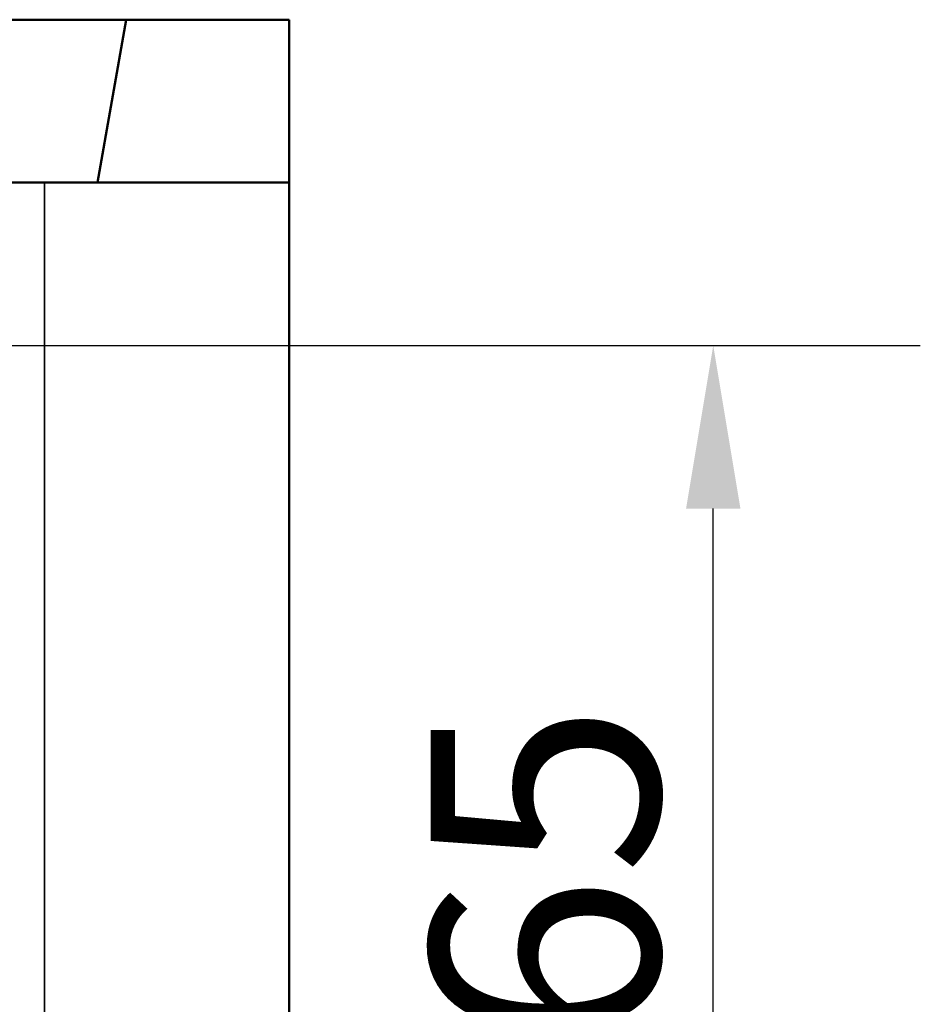
# Model space of a CAD drawing. Units: millimetres. Extents: x 0 to 1680, y 0 to 1188.
# Drawn here: x 1250 to 1305, y 826 to 887 of the extents above; entities that cross this region are included whole.
import ezdxf

# ---------------------------------------------------------------- set-up
doc = ezdxf.new("R2010")
doc.units = ezdxf.units.MM
doc.header["$LTSCALE"] = 4
for name, color, linetype, lineweight in [('Widoczne (ISO)', 7, 'Continuous', 50), ('Widoczne wąskie (ISO)', 7, 'Continuous', 35), ('Wymiar (ISO)', 7, 'Continuous', 25)]:
    doc.layers.add(name, color=color, linetype=linetype, lineweight=lineweight)
doc.styles.add('Tekst notatki (ISO)', font='tahoma.ttf')
doc.dimstyles.new('Domyślne (ISO)', dxfattribs={"dimscale": 4, "dimtxt": 3.5, "dimasz": 2.5, "dimexe": 3.175, "dimexo": 0, "dimgap": 0.762, "dimtad": 1, "dimrnd": 1e-08, "dimzin": 0, "dimtxsty": 'Tekst notatki (ISO)', "dimcen": 0.09, "dimdle": 10, "dimclrd": 256, "dimclre": 256, "dimclrt": 256, "dimazin": 0, "dimtfac": 1.001486, "dimtmove": 0, "dimatfit": 3, "dimfxl": 1, "dimtolj": 1, "dimtzin": 0, "dimlwd": -1, "dimlwe": -1, "dimarcsym": 0})

# ---------------------------------------------------------------- blocks, each defined once
blk = doc.blocks.new('*D42')
at = {"layer": 'Defpoints', "color": 0}
for p in [(1245.159, 866.911), (1292.185, 866.911), (1258.675, 801.911)]:
    blk.add_point(p, dxfattribs=at)
at = {"layer": 'Wymiar (ISO)'}
for p, q in [((1245.159, 866.911), (1304.885, 866.911)), ((1292.185, 811.911), (1292.185, 856.911)), ((1258.675, 801.911), (1304.885, 801.911))]:
    blk.add_line(p, q, dxfattribs=at)
for points in [[(1290.518, 856.911), (1293.852, 856.911), (1292.185, 866.911)], [(1290.518, 811.911), (1293.852, 811.911), (1292.185, 801.911)]]:
    blk.add_solid(points, dxfattribs=at)
at = {"layer": 'Wymiar (ISO)', "insert": (1281.86, 834.411), "char_height": 14, "attachment_point": 5, "rotation": 90, "style": 'Tekst notatki (ISO)'}
blk.add_mtext('\\A1;65', dxfattribs=at)

msp = doc.modelspace()

# ---------------------------------------------------------------- linework, layer by layer
at = {"layer": 'Widoczne (ISO)'}
for p, q in [((1238.686, 886.911), (1256.175, 886.911)), ((1254.412, 876.911), (1256.175, 886.911)), ((1256.175, 886.911), (1266.175, 886.911)), ((1266.175, 886.911), (1266.175, 876.911)), ((1251.175, 876.911), (1233.675, 876.911)), ((1251.175, 876.911), (1266.175, 876.911)), ((1266.175, 801.911), (1266.175, 876.911))]:
    msp.add_line(p, q, dxfattribs=at)
at = {"layer": 'Widoczne wąskie (ISO)'}
msp.add_line((1251.175, 801.911), (1251.175, 876.911), dxfattribs=at)

# ---------------------------------------------------------------- dimensions: what is measured, and where the dimension line sits
at = {"layer": 'Wymiar (ISO)'}
dim = msp.add_linear_dim(base=(1292.185, 866.911), p1=(1258.675, 801.911), p2=(1245.159, 866.911), angle=90, dimstyle='Domyślne (ISO)', override={"dimdec": 0, "dimtofl": 0, "dimatfit": 1}, dxfattribs=at)
dim.commit()
dim.dimension.update_dxf_attribs({"geometry": '*D42', "text_midpoint": (1281.86, 834.411)})

doc.saveas('drawing.dxf')
